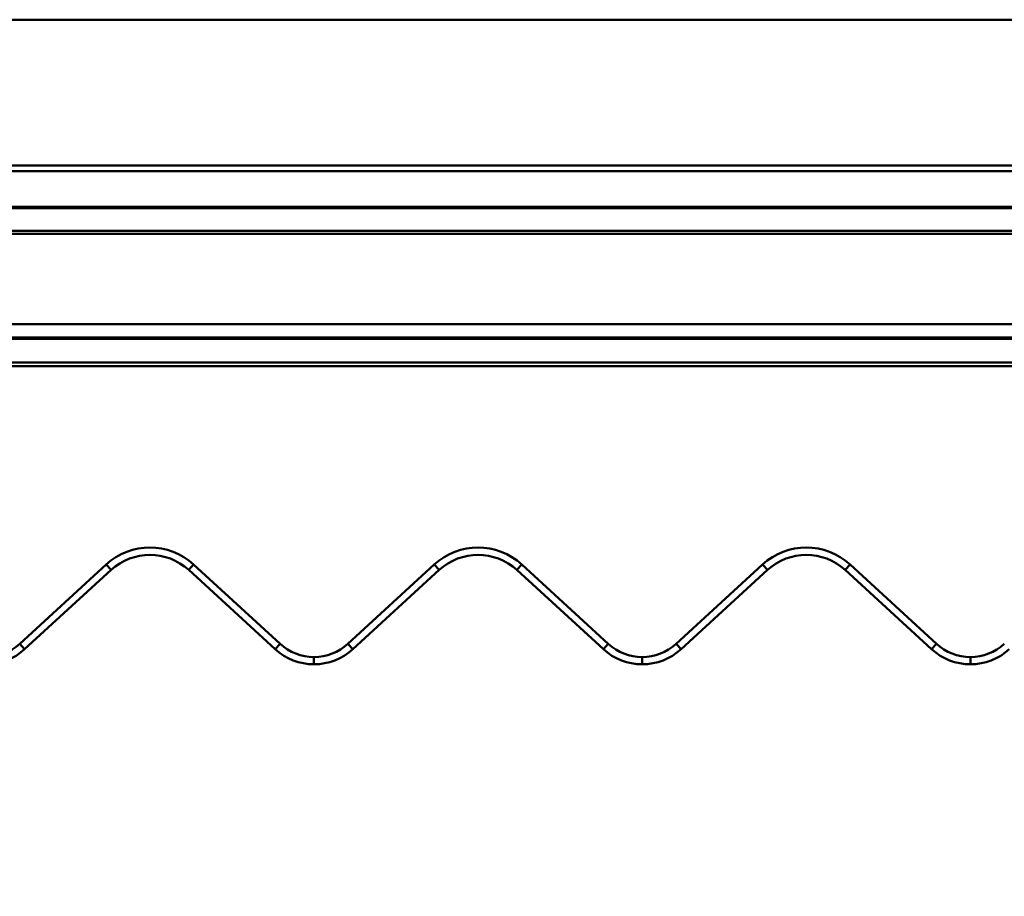
# Model space of a CAD drawing. Units: inches. Extents: x 1 to 823, y -1 to 270.
# Drawn here: x 199 to 203, y 26 to 29 of the extents above; entities that cross this region are included whole.
import ezdxf

# ---------------------------------------------------------------- set-up
doc = ezdxf.new("R2010")
doc.units = ezdxf.units.IN
doc.header["$LTSCALE"] = 5
doc.header["$MEASUREMENT"] = 0
doc.layers.add('Dimensions(ANSI)', color=4, linetype='Continuous', lineweight=25, true_color=0x00ffff)
doc.layers.add('Visible Edges(ANSI)', color=7, linetype='Continuous', lineweight=50)
doc.layers.add('Visible Tangent Edges(ANSI)', color=7, linetype='Continuous', lineweight=50)
doc.styles.add('LEADER TEXT', font='arial.ttf')
doc.dimstyles.new('Sunmodo MM02', dxfattribs={"dimscale": 4, "dimtxt": 0.2, "dimasz": 0.25, "dimexe": 0.125, "dimexo": 0.0625, "dimgap": 0.1, "dimtad": 1, "dimdec": 4, "dimrnd": 1e-08, "dimzin": 1, "dimdsep": 46, "dimlunit": 4, "dimtxsty": 'LEADER TEXT', "dimblk": 'Filled-2', "dimcen": 0.09, "dimdle": 0.393701, "dimclrd": 7, "dimclre": 7, "dimclrt": 7, "dimadec": 0, "dimazin": 0, "dimtfac": 0.5, "dimtdec": 3, "dimtofl": 0, "dimtmove": 0, "dimatfit": 3, "dimfxl": 1, "dimfrac": 2, "dimtolj": 1, "dimtzin": 0, "dimlwd": 25, "dimlwe": 25, "dimarcsym": 0})

# ---------------------------------------------------------------- blocks, each defined once
blk = doc.blocks.new('Filled-2')
at = {"color": 0}
for p, q in [((0, 0), (-1, 0.24)), ((-1, 0.24), (-1, -0.24)), ((-1, 0), (0, 0)), ((-1, -0.24), (0, 0))]:
    blk.add_line(p, q, dxfattribs=at)
at = {"color": 0, "flags": 128}
blk.add_lwpolyline([(-1, -0.24), (0, 0), (-1, 0.24), (-1, -0.24)], dxfattribs=at)
at = {"color": 0}
blk.add_solid([(-1, -0.24), (0, 0), (-1, 0.24), (-1, -0.24)], dxfattribs=at)
blk = doc.blocks.new('*D24')
at = {"layer": 'Defpoints', "color": 0, "linetype": 'Continuous', "transparency": 16777216}
for p in [(192.0821, 26.9986), (207.3455, 26.9986), (192.0821, 21.6443)]:
    blk.add_point(p, dxfattribs=at)
at = {"layer": 'Dimensions(ANSI)', "color": 7, "linetype": 'Continuous', "lineweight": 25, "transparency": 16777216}
for p, q in [((192.0821, 26.7486), (192.0821, 21.1443)), ((207.3455, 26.7486), (207.3455, 21.1443)), ((206.3455, 21.6443), (193.0821, 21.6443))]:
    blk.add_line(p, q, dxfattribs=at)
at = {"layer": 'Dimensions(ANSI)', "color": 7, "linetype": 'Continuous', "lineweight": 25, "transparency": 16777216, "rotation": 180}
blk.add_blockref('Filled-2', (192.0821, 21.6443), dxfattribs=at)
at = {"layer": 'Dimensions(ANSI)', "color": 7, "linetype": 'Continuous', "lineweight": 25, "transparency": 16777216}
blk.add_blockref('Filled-2', (207.3455, 21.6443), dxfattribs=at)
at = {"layer": 'Dimensions(ANSI)', "color": 7, "linetype": 'Continuous', "lineweight": 25, "transparency": 16777216, "insert": (199.2677, 22.8443), "char_height": 0.8, "attachment_point": 1, "style": 'LEADER TEXT'}
blk.add_mtext('\\A1; \\fArial|b0|i0;\\H0.8000;L', dxfattribs=at)

msp = doc.modelspace()

# ---------------------------------------------------------------- linework, layer by layer
at = {"layer": 'Visible Edges(ANSI)'}
for p, q in [((204.617493, 28.642451), (184.750746, 28.642451)), ((184.750746, 28.157897), (204.617493, 28.157897)), ((184.750746, 28.017382), (204.660678, 28.017382)), ((191.851896, 27.631093), (206.119613, 27.631093)), ((206.119613, 27.586399), (191.851896, 27.586399)), ((191.958666, 27.491634), (206.119613, 27.491634)), ((199.281321, 26.569969), (199.568416, 26.833043)), ((199.859181, 26.833043), (200.146276, 26.569969)), ((200.371569, 26.569969), (200.658664, 26.833043)), ((200.949429, 26.833043), (201.236524, 26.569969)), ((201.461817, 26.569969), (201.748912, 26.833043)), ((202.039678, 26.833043), (202.326772, 26.569969)), ((199.297689, 26.552107), (199.584784, 26.815181)), ((199.842813, 26.815181), (200.129908, 26.552107)), ((200.387937, 26.552107), (200.675032, 26.815181)), ((200.933061, 26.815181), (201.220156, 26.552107)), ((201.478185, 26.552107), (201.76528, 26.815181)), ((202.02331, 26.815181), (202.310404, 26.552107))]:
    msp.add_line(p, q, dxfattribs=at)
for centre, radius, start, end in [((199.713798, 26.674386), 0.215194, 47.5, 132.5), ((200.804047, 26.674386), 0.215194, 47.5, 132.5), ((201.894295, 26.674386), 0.215194, 47.5, 132.5), ((199.713798, 26.674386), 0.190966, 47.5, 132.5), ((200.804047, 26.674386), 0.190966, 47.5, 132.5), ((201.894295, 26.674386), 0.190966, 47.5, 132.5), ((199.168674, 26.692901), 0.166738, 270, 312.5), ((200.258922, 26.692901), 0.166738, 227.5, 270), ((200.258922, 26.692901), 0.166738, 270, 312.5), ((201.349171, 26.692901), 0.166738, 227.5, 270), ((201.349171, 26.692901), 0.166738, 270, 312.5), ((202.439419, 26.692901), 0.166738, 227.5, 270), ((202.439419, 26.692901), 0.166738, 270, 312.5), ((199.168674, 26.692901), 0.190966, 270, 312.5), ((200.258922, 26.692901), 0.190966, 227.5, 270), ((200.258922, 26.692901), 0.190966, 270, 312.5), ((201.349171, 26.692901), 0.190966, 227.5, 270), ((201.349171, 26.692901), 0.190966, 270, 312.5), ((202.439419, 26.692901), 0.190966, 227.5, 270), ((202.439419, 26.692901), 0.190966, 270, 312.5)]:
    msp.add_arc(centre, radius, start, end, dxfattribs=at)
at = {"layer": 'Visible Tangent Edges(ANSI)'}
for p, q in [((184.750746, 28.139726), (204.660678, 28.139726)), ((204.660678, 28.021016), (184.750746, 28.021016)), ((184.750746, 28.016692), (204.660678, 28.016692)), ((211.764676, 27.941186), (183.902775, 27.941186)), ((183.902775, 27.930947), (211.764676, 27.930947)), ((206.119613, 27.587088), (191.851896, 27.587088)), ((191.851896, 27.582765), (206.119613, 27.582765)), ((206.119613, 27.503748), (191.958666, 27.503748)), ((199.584784, 26.815181), (199.568416, 26.833043)), ((199.842813, 26.815181), (199.859181, 26.833043)), ((200.675032, 26.815181), (200.658664, 26.833043)), ((200.933061, 26.815181), (200.949429, 26.833043)), ((201.76528, 26.815181), (201.748912, 26.833043)), ((202.02331, 26.815181), (202.039678, 26.833043)), ((199.297689, 26.552107), (199.281321, 26.569969)), ((200.129908, 26.552107), (200.146276, 26.569969)), ((200.387937, 26.552107), (200.371569, 26.569969)), ((201.220156, 26.552107), (201.236524, 26.569969)), ((201.478185, 26.552107), (201.461817, 26.569969)), ((202.310404, 26.552107), (202.326772, 26.569969)), ((200.258922, 26.526163), (200.258922, 26.501936)), ((201.349171, 26.526163), (201.349171, 26.501936)), ((202.439419, 26.526163), (202.439419, 26.501936))]:
    msp.add_line(p, q, dxfattribs=at)

# ---------------------------------------------------------------- dimensions: what is measured, and where the dimension line sits
at = {"layer": 'Dimensions(ANSI)', "color": 7, "linetype": 'Continuous', "lineweight": 25}
dim = msp.add_linear_dim(base=(192.08206, 21.644274), p1=(207.345537, 26.998604), p2=(192.08206, 26.998604), angle=180, text=' \\fArial|b0|i0;\\H0.8000;L', dimstyle='Sunmodo MM02', override={"dimgap": 0.1, "dimdec": 4, "dimlfac": 3.25, "dimtol": 0, "dimlim": 0, "dimtp": 0, "dimtm": 0, "dimtdec": 3, "dimatfit": 1}, dxfattribs=at)
dim.commit()
dim.dimension.update_dxf_attribs({"geometry": '*D24', "text_midpoint": (199.713798, 21.644274), "dimtype": 160})

doc.saveas('drawing.dxf')
